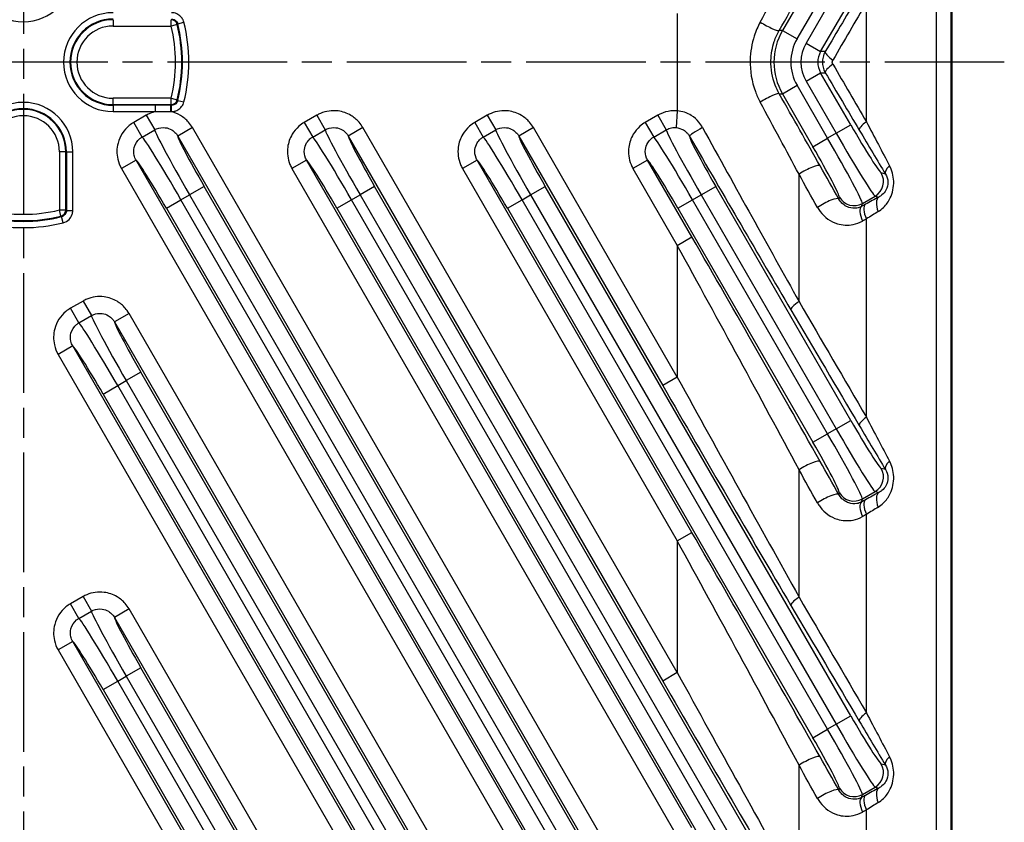
# Model space of a CAD drawing. Units: millimetres. Extents: x 1 to 593, y 1 to 419.
# Drawn here: x 419 to 466, y 182 to 220 of the extents above; entities that cross this region are included whole.
import ezdxf

# ---------------------------------------------------------------- set-up
doc = ezdxf.new("R2010")
doc.units = ezdxf.units.MM
doc.linetypes.add('CHAIN', pattern=[0.3543, 0.2362, -0.0295, 0.0591, -0.0295])
doc.linetypes.add('DASH_DOT', pattern=[0.37, 0.24, -0.06, 0.01, -0.06])
for name, color, linetype, lineweight in [('Mittellinie (ISO)', 1, 'DASH_DOT', 25), ('Sichtbar (ISO)', 7, 'Continuous', 50), ('Sichtbar schmal (ISO)', 1, 'Continuous', 25)]:
    doc.layers.add(name, color=color, linetype=linetype, lineweight=lineweight)

msp = doc.modelspace()

# ---------------------------------------------------------------- linework, layer by layer
at = {"layer": 'Mittellinie (ISO)', "linetype": 'CHAIN', "ltscale": 23.990969}
for p, q in [((419.5710211, 301.940712), (419.5710211, 134.940712)), ((466.0710211, 218.440712), (373.0710211, 218.440712))]:
    msp.add_line(p, q, dxfattribs=at)
at = {"layer": 'Sichtbar (ISO)'}
msp.add_line((463.5710211, 158.9256751), (463.5710211, 277.955749), dxfattribs=at)
at = {"layer": 'Sichtbar schmal (ISO)'}
for p, q in [((462.8619617, 160.4010339), (462.8619617, 276.4803902)), ((457.0008054, 222.4455057), (455.5538379, 219.9392844)), ((456.2459988, 219.5396651), (457.6929663, 222.0458864)), ((458.0985548, 221.8117198), (456.6714232, 219.3398554)), ((457.3635841, 218.9402362), (458.7907157, 221.4121005)), ((459.5325799, 215.6186043), (459.5325799, 221.2628197)), ((423.8210211, 220.4508227), (423.8210211, 220.1510054)), ((426.5755359, 220.1510054), (426.5755359, 220.4508227)), ((426.8917535, 220.255298), (427.1827642, 220.3274307)), ((450.5710211, 220.7465807), (450.5710211, 216.1348434)), ((423.8210211, 220.1510054), (426.5755359, 220.1510054)), ((426.8667965, 220.2221225), (426.5755359, 220.1510054)), ((455.5538379, 219.9392844), (455.4015143, 219.9392844)), ((455.5538379, 219.9392844), (456.2459988, 219.5396651)), ((456.6714232, 219.3398554), (457.3635841, 218.9402362)), ((457.5851754, 218.9402362), (457.3635841, 218.9402362)), ((456.6714232, 217.5415686), (457.3635841, 217.9411879)), ((456.6714232, 217.5415686), (458.0985548, 215.0697043)), ((458.7907157, 215.4693236), (457.3635841, 217.9411879)), ((457.3635841, 217.9411879), (457.5851754, 217.9411879)), ((455.5538379, 216.9421397), (456.2459988, 217.341759)), ((457.6929663, 214.8355377), (456.2459988, 217.341759)), ((423.8210211, 216.4306014), (423.8210211, 216.7304187)), ((426.5755359, 216.7304187), (423.8210211, 216.7304187)), ((426.5755359, 216.4306014), (426.5755359, 216.7304187)), ((426.5755359, 216.7304187), (426.8667965, 216.6593015)), ((426.8917535, 216.6261261), (427.1827642, 216.5539934)), ((455.4015143, 216.9421397), (455.5538379, 216.9421397)), ((455.5538379, 216.9421397), (457.0008054, 214.4359184)), ((423.8210211, 216.4306014), (426.5755359, 216.4306014)), ((423.8210211, 216.3984415), (423.8210211, 216.4306014)), ((423.8210211, 216.3984415), (423.8210211, 216.0986243)), ((425.8375198, 216.3984415), (423.8210211, 216.3984415)), ((423.8210211, 216.0986243), (425.8375198, 216.0986243)), ((425.8375198, 216.0986243), (425.8375198, 216.3984415)), ((426.5572327, 216.0986242), (426.5572327, 216.3984415)), ((426.6007427, 216.3984415), (426.5572327, 216.3984415)), ((426.5572327, 216.0986242), (426.6007427, 216.0986243)), ((426.6007427, 216.0986243), (426.6007427, 216.3984415)), ((450.5710211, 216.1348434), (450.5085602, 215.3397337)), ((425.3992832, 215.9258241), (424.803758, 215.5819975)), ((425.3992832, 215.9258241), (425.7983085, 215.234692)), ((433.482187, 215.9258241), (432.8866617, 215.5819975)), ((433.482187, 215.9258241), (433.8812123, 215.234692)), ((441.5650907, 215.9258241), (440.9695655, 215.5819975)), ((441.5650907, 215.9258241), (441.9641161, 215.234692)), ((449.6479945, 215.9258241), (449.0524693, 215.5819975)), ((449.6479945, 215.9258241), (450.0470198, 215.234692)), ((425.2027833, 214.8908653), (424.803758, 215.5819975)), ((425.2027833, 214.8908653), (425.7983085, 215.234692)), ((427.5817002, 215.3390681), (426.8895393, 214.9394488)), ((450.5710211, 175.5203962), (427.5817002, 215.3390681)), ((432.8866617, 215.5819975), (433.2856871, 214.8908653)), ((433.2856871, 214.8908653), (433.8812123, 215.234692)), ((435.6646039, 215.3390681), (434.972443, 214.9394488)), ((450.5710211, 189.5203962), (435.6646039, 215.3390681)), ((440.9695655, 215.5819975), (441.3685908, 214.8908653)), ((441.3685908, 214.8908653), (441.9641161, 215.234692)), ((443.7475077, 215.3390681), (443.0553468, 214.9394488)), ((450.5710211, 203.5203962), (443.7475077, 215.3390681)), ((449.0524693, 215.5819975), (449.4514946, 214.8908653)), ((449.4514946, 214.8908653), (450.0470198, 215.234692)), ((458.0985548, 215.0697043), (458.7907157, 215.4693236)), ((426.8895393, 214.9394488), (449.8788602, 175.1207769)), ((434.972443, 214.9394488), (449.8788602, 189.1207769)), ((443.0553468, 214.9394488), (449.8788602, 203.1207769)), ((457.0008054, 214.4359184), (457.6929663, 214.8355377)), ((458.0985548, 215.0697043), (457.6929663, 214.8355377)), ((421.5811317, 214.190712), (421.2813145, 214.190712)), ((421.2813145, 214.190712), (421.2813145, 211.4361973)), ((421.5811317, 211.4361973), (421.5811317, 214.190712)), ((421.6132916, 214.190712), (421.5811317, 214.190712)), ((421.6132916, 214.190712), (421.9131089, 214.190712)), ((421.6132916, 214.190712), (421.6132916, 211.4109904)), ((421.9131089, 211.4109904), (421.9131089, 214.190712)), ((424.912856, 213.7982102), (424.2206951, 213.3985909)), ((451.263182, 168.1581068), (424.912856, 213.7982102)), ((432.9957598, 213.7982102), (432.3035989, 213.3985909)), ((451.263182, 182.1581068), (432.9957598, 213.7982102)), ((441.0786636, 213.7982102), (440.3865027, 213.3985909)), ((451.263182, 196.1581068), (441.0786636, 213.7982102)), ((449.1615674, 213.7982102), (448.4694064, 213.3985909)), ((451.263182, 210.1581068), (449.1615674, 213.7982102)), ((424.2206951, 213.3985909), (450.5710211, 167.7584875)), ((432.3035989, 213.3985909), (450.5710211, 181.7584875)), ((440.3865027, 213.3985909), (450.5710211, 195.7584875)), ((448.4694064, 213.3985909), (450.5710211, 209.7584875)), ((456.3402519, 207.1009863), (456.3402519, 213.1268183)), ((460.43817, 213.1357668), (460.2370687, 213.1896517)), ((428.1412368, 212.5557782), (427.4490759, 212.156159)), ((455.9676302, 164.359051), (428.1412368, 212.5557782)), ((436.2241406, 212.5557782), (435.5319796, 212.156159)), ((458.7907157, 173.4693236), (436.2241406, 212.5557782)), ((443.6148834, 212.156159), (444.3070443, 212.5557782)), ((458.7907157, 187.4693236), (444.3070443, 212.5557782)), ((451.6977872, 212.156159), (452.3899481, 212.5557782)), ((458.7907157, 201.4693236), (452.3899481, 212.5557782)), ((426.3513265, 211.5223731), (427.0434874, 211.9219924)), ((427.0434874, 211.9219924), (427.4490759, 212.156159)), ((454.8698809, 163.7252651), (427.0434874, 211.9219924)), ((427.4490759, 212.156159), (455.2754693, 163.9594317)), ((434.4342303, 211.5223731), (435.1263912, 211.9219924)), ((435.1263912, 211.9219924), (435.5319796, 212.156159)), ((457.6929663, 172.8355377), (435.1263912, 211.9219924)), ((435.5319796, 212.156159), (458.0985548, 173.0697043)), ((442.517134, 211.5223731), (443.209295, 211.9219924)), ((443.209295, 211.9219924), (443.6148834, 212.156159)), ((457.6929663, 186.8355377), (443.209295, 211.9219924)), ((443.6148834, 212.156159), (458.0985548, 187.0697043)), ((450.6000378, 211.5223731), (451.2921987, 211.9219924)), ((451.2921987, 211.9219924), (451.6977872, 212.156159)), ((457.6929663, 200.8355377), (451.2921987, 211.9219924)), ((451.6977872, 212.156159), (458.0985548, 201.0697043)), ((458.2518826, 212.0435041), (458.2281955, 211.9551025)), ((459.3436628, 211.7509624), (459.944527, 212.0978715)), ((459.944527, 212.0978715), (460.1195088, 212.0509853)), ((421.3524316, 211.1449367), (421.2813145, 211.4361973)), ((421.2813145, 211.4361973), (421.5811317, 211.4361973)), ((426.3513265, 211.5223731), (454.1777199, 163.3256458)), ((434.4342303, 211.5223731), (457.0008054, 172.4359184)), ((442.517134, 211.5223731), (457.0008054, 186.4359184)), ((450.6000378, 211.5223731), (457.0008054, 200.4359184)), ((459.3039126, 211.6026126), (459.3436628, 211.7509624)), ((421.4577397, 210.8289689), (421.3856071, 211.1199797)), ((421.6132916, 211.4109904), (421.9131089, 211.4109904)), ((459.5325799, 201.6186043), (459.5325799, 211.0121313)), ((450.5710211, 209.7584875), (451.263182, 210.1581068)), ((450.5710211, 209.7584875), (450.5710211, 203.5203962)), ((422.3992832, 207.1219765), (421.803758, 206.7781499)), ((422.2027833, 206.0870178), (421.803758, 206.7781499)), ((422.3992832, 207.1219765), (422.7983085, 206.4308444)), ((422.2027833, 206.0870178), (422.7983085, 206.4308444)), ((424.5817002, 206.5352205), (423.8895393, 206.1356012)), ((450.0153578, 162.4828332), (424.5817002, 206.5352205)), ((423.8895393, 206.1356012), (449.3231969, 162.0832139)), ((421.912856, 204.9943626), (421.2206951, 204.5947433)), ((447.3465137, 160.9419753), (421.912856, 204.9943626)), ((421.2206951, 204.5947433), (446.6543528, 160.542356)), ((425.1412368, 203.7519307), (424.4490759, 203.3523114)), ((447.8847265, 164.359051), (425.1412368, 203.7519307)), ((450.5710211, 203.5203962), (449.8788602, 203.1207769)), ((423.3513265, 202.7185255), (424.0434874, 203.1181448)), ((424.0434874, 203.1181448), (424.4490759, 203.3523114)), ((446.7869771, 163.7252651), (424.0434874, 203.1181448)), ((424.4490759, 203.3523114), (447.1925656, 163.9594317)), ((423.3513265, 202.7185255), (446.0948162, 163.3256458)), ((458.0985548, 201.0697043), (458.7907157, 201.4693236)), ((457.0008054, 200.4359184), (457.6929663, 200.8355377)), ((458.0985548, 201.0697043), (457.6929663, 200.8355377)), ((456.3402519, 193.1009863), (456.3402519, 199.1268183)), ((460.43817, 199.1357668), (460.2370687, 199.1896517)), ((458.2518826, 198.0435041), (458.2281955, 197.9551025)), ((459.3436628, 197.7509624), (459.944527, 198.0978715)), ((459.944527, 198.0978715), (460.1195088, 198.0509853)), ((459.3039126, 197.6026126), (459.3436628, 197.7509624)), ((459.5325799, 187.6186043), (459.5325799, 197.0121313)), ((450.5710211, 195.7584875), (451.263182, 196.1581068)), ((450.5710211, 195.7584875), (450.5710211, 189.5203962)), ((422.3992832, 193.1219765), (421.803758, 192.7781499)), ((422.2027833, 192.0870178), (421.803758, 192.7781499)), ((422.3992832, 193.1219765), (422.7983085, 192.4308444)), ((422.2027833, 192.0870178), (422.7983085, 192.4308444)), ((424.5817002, 192.5352205), (423.8895393, 192.1356012)), ((441.9324541, 162.4828332), (424.5817002, 192.5352205)), ((423.8895393, 192.1356012), (441.2402932, 162.0832139)), ((421.912856, 190.9943626), (421.2206951, 190.5947433)), ((439.2636099, 160.9419753), (421.912856, 190.9943626)), ((421.2206951, 190.5947433), (438.571449, 160.542356)), ((425.1412368, 189.7519307), (424.4490759, 189.3523114)), ((439.8018227, 164.359051), (425.1412368, 189.7519307)), ((450.5710211, 189.5203962), (449.8788602, 189.1207769)), ((423.3513265, 188.7185255), (424.0434874, 189.1181448)), ((424.0434874, 189.1181448), (424.4490759, 189.3523114)), ((438.7040733, 163.7252651), (424.0434874, 189.1181448)), ((424.4490759, 189.3523114), (439.1096618, 163.9594317)), ((423.3513265, 188.7185255), (438.0119124, 163.3256458)), ((458.0985548, 187.0697043), (458.7907157, 187.4693236)), ((457.0008054, 186.4359184), (457.6929663, 186.8355377)), ((458.0985548, 187.0697043), (457.6929663, 186.8355377)), ((456.3402519, 179.1009863), (456.3402519, 185.1268183)), ((460.43817, 185.1357668), (460.2370687, 185.1896517)), ((458.2518826, 184.0435041), (458.2281955, 183.9551025)), ((459.3436628, 183.7509624), (459.944527, 184.0978715)), ((459.944527, 184.0978715), (460.1195088, 184.0509853)), ((459.3039126, 183.6026126), (459.3436628, 183.7509624)), ((459.5325799, 173.6186043), (459.5325799, 183.0121313))]:
    msp.add_line(p, q, dxfattribs=at)
for centre, radius, start, end in [((419.5710211, 222.690712), 2.3420878, 180, 0), ((423.8210211, 218.440712), 2.3420878, 90, 270), ((423.8210211, 218.440712), 2.0422705, 90, 270), ((423.8210211, 218.440712), 2.0101106, 90, 270), ((419.5710211, 218.440712), 7.8420878, 346.07870441, 13.92129559), ((423.8210211, 218.440712), 1.7102934, 90, 270), ((419.5710211, 218.440712), 7.2102934, 346.27856283, 13.72143717), ((419.5710211, 218.440712), 7.5101106, 346.27856283, 13.72143717), ((419.5710211, 218.440712), 7.5422705, 346.07870441, 13.92129559), ((419.5710211, 214.190712), 2.3420878, 0, 180), ((419.5710211, 214.190712), 2.0422705, 0, 180), ((419.5710211, 214.190712), 2.0101106, 0, 180), ((419.5710211, 214.190712), 1.7102934, 0, 180), ((419.5710211, 218.440712), 7.2102934, 256.27856283, 283.72143717), ((419.5710211, 218.440712), 7.5422705, 256.07870441, 283.92129559), ((419.5710211, 218.440712), 7.5101106, 256.27856283, 283.72143717), ((419.5710211, 218.440712), 7.8420878, 256.07870441, 283.92129559)]:
    msp.add_arc(centre, radius, start, end, dxfattribs=at)
for centre, major_axis, ratio, start_param, end_param in [((450.5710211, 214.5026224), (14.9887303, 27.3993137), 0.0212175695, 4.938633692, 5.0684139348), ((451.263182, 214.1030031), (15.7887067, 27.3989976), 0.02179929, 4.939588399, 5.0693686418), ((434.8788602, 175.2566114), (54.7608307, 95.0294348), 0.02179929, 1.0732253947, 1.1057576747), ((435.5710211, 174.8569921), (53.9608382, 95.02976), 0.0216373872, 1.072949947, 1.105482227), ((426.5755359, 220.1510054), (-0.2359535, 0.1852726), 0.9990157949, 4.047211183, 5.3775667777), ((454.7093534, 220.3389037), (0.6951542, -0.3959302), 0.1331210073, 4.4827836092, 6.2391599914), ((458.1542793, 218.440712), (-3.0017794, 0), 0.9994072341, 5.760135954, 6.8062346604), ((458.1542793, 218.440712), (-2.2027941, 0), 0.9987315655, 5.760135954, 6.8062346604), ((458.2327436, 218.440712), (-1.8022861, 0), 0.9987315655, 5.760135954, 6.8062346604), ((458.2327436, 218.440712), (-1.0033008, 0), 0.9967100302, 5.760135954, 6.8062346604), ((458.2773363, 218.5406169), (-0.68874, 0.4069856), 0.225637125, 0.0447890199, 1.2060383098), ((458.2773363, 218.3408072), (-0.68874, -0.4069856), 0.225637125, 5.0771469974, 6.2383962873), ((435.5710211, 262.024432), (53.9608382, -95.02976), 0.0216373872, 5.1777030801, 5.2102353602), ((434.8788602, 261.6248127), (54.7608307, -95.0294348), 0.02179929, 5.1774276325, 5.2099599125), ((426.5755359, 216.7304187), (0.2359535, 0.1852726), 0.9990157949, 4.047211183, 5.3775667778), ((454.7093534, 216.5425204), (0.6951542, 0.3959302), 0.1331210073, 0.0440253158, 1.800401698), ((451.263182, 222.778421), (15.7887067, -27.3989976), 0.02179929, 1.2138166654, 1.3435969081), ((450.5710211, 222.3788017), (14.9887303, -27.3993137), 0.0212175695, 1.2147713724, 1.3445516152), ((427.5511669, 212.2151012), (1.75, -3.0310889), 0.0336812988, 3.2114168189, 4.7123889804), ((435.6340707, 212.2151012), (1.75, -3.0310889), 0.0336812988, 3.2114168188, 4.7123889804), ((443.7169744, 212.2151012), (1.75, -3.0310889), 0.0336812988, 3.2114168188, 4.7123889804), ((451.7998782, 212.2151012), (1.75, -3.0310889), 0.0336812988, 3.2114168188, 4.7123889804), ((451.8303976, 215.3434819), (-0.6921189, -0.4012124), 0.0400698721, 4.7814024739, 6.2395169827), ((450.5710211, 218.900082), (14.9887303, -27.3993137), 0.0212175695, 4.8309471594, 5.1459462654), ((458.8928067, 215.5282658), (-1.35, 2.3382686), 0.0436609429, 1.5707963268, 3.0979594225), ((459.8875659, 215.6186043), (-0.6883723, -0.4076071), 0.2446184223, 5.1041499137, 6.2381840292), ((456.1780236, 220.9773724), (6.7951396, -11.7919737), 0.02179929, 5.2099599125, 5.427244894), ((456.8701845, 221.3769917), (5.9951952, -11.7922724), 0.0203584677, 5.2121712378, 5.4294562193), ((426.9413964, 211.8630501), (-1.75, 3.0310889), 0.0336812988, 4.7123889804, 6.213361142), ((428.2433278, 212.6147205), (-1.35, 2.3382686), 0.0436609429, 0.0853662305, 1.5707963268), ((435.0243002, 211.8630501), (-1.75, 3.0310889), 0.0336812988, 4.7123889804, 6.213361142), ((436.3262316, 212.6147205), (-1.35, 2.3382686), 0.0436609429, 0.0853662305, 1.5707963268), ((443.1072039, 211.8630501), (-1.75, 3.0310889), 0.0336812988, 4.7123889804, 6.2133611419), ((444.4091353, 212.6147205), (-1.35, 2.3382686), 0.0436609429, 0.0853662305, 1.5707963268), ((451.1901077, 211.8630501), (-1.75, 3.0310889), 0.0336812988, 4.7123889804, 6.213361142), ((452.4920391, 212.6147205), (-1.35, 2.3382686), 0.0436609429, 0.0666932136, 1.5707963268), ((449.8788602, 218.5004627), (15.7887067, -27.3989976), 0.02179929, 4.8299924524, 5.1449915584), ((457.5908753, 214.7765954), (-1.75, 3.0310889), 0.0336812988, 3.1852258846, 4.7123889804), ((458.2006458, 215.1286465), (1.75, -3.0310889), 0.0336812988, 4.7123889804, 6.2395520762), ((456.8987144, 214.3769761), (1.35, -2.3382686), 0.0436609429, 0.0436332311, 1.5707963268), ((426.2492355, 211.4634308), (1.35, -2.3382686), 0.0436609429, 1.5707963268, 3.0562264231), ((434.3321393, 211.4634308), (1.35, -2.3382686), 0.0436609429, 1.5707963268, 3.0562264231), ((442.415043, 211.4634308), (1.35, -2.3382686), 0.0436609429, 1.5707963268, 3.056226423), ((450.4979468, 211.4634308), (1.35, -2.3382686), 0.0436609429, 1.5707963268, 3.0562264231), ((456.6479442, 213.1268183), (0.6963744, 0.39378), 0.2009117748, 0.0445420561, 1.9121843919), ((436.263182, 245.6155952), (54.7608307, -95.0294348), 0.02179929, 1.1961945267, 1.2138166654), ((461.130331, 213.5353861), (-0.6854693, -0.4124704), 0.3828476321, 5.2790303645, 6.2359509837), ((435.5710211, 245.2159759), (53.9608382, -95.02976), 0.0216373872, 1.1964699743, 1.214092113), ((459.5449077, 212.7900324), (-0.2070552, -0.7727407), 0.9980991556, 0.7863494894, 2.3552431641), ((457.5360346, 211.5554833), (0.6965478, 0.3934733), 0.2103670872, 0.0446326413, 1.927288468), ((458.9440436, 212.4431233), (-0.7727407, 0.2070552), 0.9980991556, 0.7863494894, 2.3552431641), ((456.4705652, 209.6549812), (6.7983756, 3.9325369), 0.0377934487, 0.9825243047, 1.0891786223), ((460.5191281, 211.3588244), (-0.3829927, 0.702365), 0.4874799286, 0.0499780581, 1.3109864301), ((421.2813145, 211.4361973), (0.1852726, 0.2359535), 0.9990157949, 4.047211183, 5.3775667778), ((459.7035319, 210.9104517), (-0.3869436, 0.7001961), 0.3944881039, 0.0474869252, 1.3561519016), ((435.1714018, 195.1892563), (54.7869093, 31.691621), 0.0377934487, 1.0891786223, 1.0929225809), ((459.8875659, 211.0121313), (-0.3868178, 0.7002657), 0.3976743974, 0.0475581136, 1.3545605868), ((435.5710211, 194.4970954), (53.9865204, 31.6926236), 0.0380684518, 1.0886926027, 1.0924365612), ((456.8701845, 208.9628203), (5.9979385, 3.9336188), 0.0399805605, 0.9781681519, 1.0848224696), ((451.263182, 208.778421), (15.7887067, -27.3989976), 0.02179929, 1.2138166654, 1.6086077851), ((450.5710211, 208.3788017), (14.9887303, -27.3993137), 0.0212175695, 1.2147713724, 1.6095624921), ((456.6479442, 207.1009863), (-0.6890942, -0.4063854), 0.2070715402, 5.0500650634, 6.2385847744), ((435.5710211, 248.024432), (53.9608382, -95.02976), 0.0216373872, 5.145267006, 5.2102353602), ((424.5511669, 203.4112537), (1.75, -3.0310889), 0.0336812988, 3.2114168189, 4.7123889804), ((434.8788602, 247.6248127), (54.7608307, -95.0294348), 0.02179929, 5.1449915584, 5.2099599125), ((423.9413964, 203.0592025), (-1.75, 3.0310889), 0.0336812988, 4.7123889804, 6.2133611419), ((425.2433278, 203.8108729), (-1.35, 2.3382686), 0.0436609429, 0.0853662305, 1.5707963268), ((423.2492355, 202.6595832), (1.35, -2.3382686), 0.0436609429, 1.5707963268, 3.056226423), ((450.5710211, 204.900082), (14.9887303, -27.3993137), 0.0212175695, 4.7511551457, 5.1459462654), ((449.8788602, 204.5004627), (15.7887067, -27.3989976), 0.02179929, 4.7502004387, 5.1449915584), ((458.8928067, 201.5282658), (-1.35, 2.3382686), 0.0436609429, 1.5707963268, 3.0979594225), ((459.8875659, 201.6186043), (-0.6883723, -0.4076071), 0.2446184223, 5.1041499137, 6.2381840292), ((456.1780236, 206.9773724), (6.7951396, -11.7919737), 0.02179929, 5.2099599125, 5.427244894), ((456.8701845, 207.3769917), (5.9951952, -11.7922724), 0.0203584677, 5.2121712378, 5.4294562193), ((457.5908753, 200.7765954), (-1.75, 3.0310889), 0.0336812988, 3.1852258846, 4.7123889804), ((458.2006458, 201.1286465), (1.75, -3.0310889), 0.0336812988, 4.7123889804, 6.2395520762), ((456.8987144, 200.3769761), (1.35, -2.3382686), 0.0436609429, 0.0436332311, 1.5707963268), ((456.6479442, 199.1268183), (0.6963744, 0.39378), 0.2009117748, 0.0445420561, 1.9121843919), ((436.263182, 231.6155952), (54.7608307, -95.0294348), 0.02179929, 1.1961945267, 1.2138166654), ((461.130331, 199.5353861), (-0.6854693, -0.4124704), 0.3828476321, 5.2790303645, 6.2359509837), ((435.5710211, 231.2159759), (53.9608382, -95.02976), 0.0216373872, 1.1964699743, 1.214092113), ((459.5449077, 198.7900324), (-0.2070552, -0.7727407), 0.9980991556, 0.7863494894, 2.3552431641), ((457.5360346, 197.5554833), (0.6965478, 0.3934733), 0.2103670872, 0.0446326413, 1.927288468), ((458.9440436, 198.4431233), (-0.7727407, 0.2070552), 0.9980991556, 0.7863494894, 2.3552431641), ((456.4705652, 195.6549812), (6.7983756, 3.9325369), 0.0377934487, 0.9825243047, 1.0891786223), ((460.5191281, 197.3588244), (-0.3829927, 0.702365), 0.4874799286, 0.0499780581, 1.3109864301), ((459.7035319, 196.9104517), (-0.3869436, 0.7001961), 0.3944881039, 0.0474869252, 1.3561519016), ((435.1714018, 181.1892563), (54.7869093, 31.691621), 0.0377934487, 1.0891786223, 1.0929225809), ((459.8875659, 197.0121313), (-0.3868178, 0.7002657), 0.3976743974, 0.0475581136, 1.3545605868), ((435.5710211, 180.4970954), (53.9865204, 31.6926236), 0.0380684518, 1.0886926027, 1.0924365612), ((456.8701845, 194.9628203), (5.9979385, 3.9336188), 0.0399805605, 0.9781681519, 1.0848224696), ((451.263182, 194.778421), (15.7887067, -27.3989976), 0.02179929, 1.2138166654, 1.6086077851), ((450.5710211, 194.3788017), (14.9887303, -27.3993137), 0.0212175695, 1.2147713724, 1.6095624921), ((456.6479442, 193.1009863), (-0.6890942, -0.4063854), 0.2070715402, 5.0500650634, 6.2385847744), ((435.5710211, 234.024432), (53.9608382, -95.02976), 0.0216373872, 5.145267006, 5.2102353602), ((424.5511669, 189.4112537), (1.75, -3.0310889), 0.0336812988, 3.2114168188, 4.7123889804), ((434.8788602, 233.6248127), (54.7608307, -95.0294348), 0.02179929, 5.1449915584, 5.2099599125), ((423.9413964, 189.0592025), (-1.75, 3.0310889), 0.0336812988, 4.7123889804, 6.2133611419), ((425.2433278, 189.8108729), (-1.35, 2.3382686), 0.0436609429, 0.0853662305, 1.5707963268), ((423.2492355, 188.6595832), (1.35, -2.3382686), 0.0436609429, 1.5707963268, 3.056226423), ((450.5710211, 190.900082), (14.9887303, -27.3993137), 0.0212175695, 4.7511551457, 5.1459462654), ((449.8788602, 190.5004627), (15.7887067, -27.3989976), 0.02179929, 4.7502004387, 5.1449915584), ((458.8928067, 187.5282658), (-1.35, 2.3382686), 0.0436609429, 1.5707963268, 3.0979594224), ((459.8875659, 187.6186043), (-0.6883723, -0.4076071), 0.2446184223, 5.1041499137, 6.2381840292), ((456.1780236, 192.9773724), (6.7951396, -11.7919737), 0.02179929, 5.2099599125, 5.427244894), ((456.8701845, 193.3769917), (5.9951952, -11.7922724), 0.0203584677, 5.2121712378, 5.4294562193), ((457.5908753, 186.7765954), (-1.75, 3.0310889), 0.0336812988, 3.1852258846, 4.7123889804), ((458.2006458, 187.1286465), (1.75, -3.0310889), 0.0336812988, 4.7123889804, 6.2395520761), ((456.8987144, 186.3769761), (1.35, -2.3382686), 0.0436609429, 0.0436332311, 1.5707963268), ((456.6479442, 185.1268183), (0.6963744, 0.39378), 0.2009117748, 0.0445420561, 1.9121843919), ((436.263182, 217.6155952), (54.7608307, -95.0294348), 0.02179929, 1.1961945267, 1.2138166654), ((461.130331, 185.5353861), (-0.6854693, -0.4124704), 0.3828476321, 5.2790303645, 6.2359509837), ((435.5710211, 217.2159759), (53.9608382, -95.02976), 0.0216373872, 1.1964699743, 1.214092113), ((459.5449077, 184.7900324), (-0.2070552, -0.7727407), 0.9980991556, 0.7863494894, 2.3552431641), ((457.5360346, 183.5554833), (0.6965478, 0.3934733), 0.2103670872, 0.0446326413, 1.927288468), ((458.9440436, 184.4431233), (-0.7727407, 0.2070552), 0.9980991556, 0.7863494894, 2.3552431641), ((456.4705652, 181.6549812), (6.7983756, 3.9325369), 0.0377934487, 0.9825243047, 1.0891786223), ((460.5191281, 183.3588244), (-0.3829927, 0.702365), 0.4874799286, 0.0499780581, 1.3109864301), ((459.7035319, 182.9104517), (-0.3869436, 0.7001961), 0.3944881039, 0.0474869252, 1.3561519016), ((435.1714018, 167.1892563), (54.7869093, 31.691621), 0.0377934487, 1.0891786223, 1.0929225809), ((459.8875659, 183.0121313), (-0.3868178, 0.7002657), 0.3976743974, 0.0475581136, 1.3545605868), ((435.5710211, 166.4970954), (53.9865204, 31.6926236), 0.0380684518, 1.0886926027, 1.0924365612), ((456.8701845, 180.9628203), (5.9979385, 3.9336188), 0.0399805605, 0.9781681519, 1.0848224696)]:
    msp.add_ellipse(centre, major_axis=major_axis, ratio=ratio, start_param=start_param, end_param=end_param, dxfattribs=at)
for points, knots in [([(427.1827642, 220.3274307), (427.1733918, 220.3652426), (427.1603253, 220.4021403), (427.1173827, 220.4938823), (427.0820922, 220.5461713), (426.9844029, 220.6511045), (426.9170237, 220.6990391), (426.7668757, 220.7652989), (426.6838283, 220.7827998), (426.6007427, 220.7827998)], [0, 0, 0, 0, 0.011686854006, 0.011686854006, 0.030385820416, 0.030385820416, 0.054694476749, 0.054694476749, 0.079620135275, 0.079620135275, 0.079620135275, 0.079620135275]), ([(426.6007427, 220.4829826), (426.6423164, 220.4830221), (426.6838628, 220.4743006), (426.7589611, 220.4412018), (426.792653, 220.4172375), (426.8414841, 220.3647535), (426.8591176, 220.338594), (426.8805612, 220.2926876), (426.8870818, 220.2742225), (426.8917535, 220.255298)], [-0.079620135275, -0.079620135275, -0.079620135275, -0.079620135275, -0.054694476749, -0.054694476749, -0.030385820416, -0.030385820416, -0.011686854006, -0.011686854006, 0, 0, 0, 0]), ([(454.4998176, 220.3389037), (454.3865892, 220.1295003), (454.291804, 219.9079793), (454.0988746, 219.3114535), (454.0331653, 218.9241489), (454.012261, 218.0296008), (454.0967485, 217.521586), (454.3345514, 216.8761816), (454.4115946, 216.705679), (454.4998176, 216.5425204)], [0, 0, 0, 0, 0.07294512702, 0.07294512702, 0.18965733026, 0.18965733026, 0.34138319446, 0.34138319446, 0.39821908397, 0.39821908397, 0.39821908397, 0.39821908397]), ([(426.8667965, 220.2221225), (426.870973, 220.2276649), (426.8751456, 220.2332069), (426.8793144, 220.2387485), (426.8834646, 220.2442654), (426.8876109, 220.2497819), (426.8917535, 220.255298)], [-0.151195459766, -0.151195459766, -0.151195459766, -0.151195459766, -0.105000065086, -0.105000065086, -0.105000065086, -0.059010885409, -0.059010885409, -0.059010885409, -0.059010885409]), ([(455.4015143, 216.9421397), (455.3283674, 217.0709491), (455.2644801, 217.2055564), (455.0672693, 217.7150862), (454.9971766, 218.1161506), (455.0145168, 218.8223727), (455.0690263, 219.1281395), (455.2290316, 219.5990809), (455.307635, 219.773966), (455.4015143, 219.9392844)], [-0.39821908397, -0.39821908397, -0.39821908397, -0.39821908397, -0.34138319446, -0.34138319446, -0.18965733026, -0.18965733026, -0.07294512702, -0.07294512702, 0, 0, 0, 0]), ([(457.5851754, 218.9402362), (457.5374267, 218.8577532), (457.5008533, 218.7670298), (457.4420864, 218.5208312), (457.4422144, 218.3590104), (457.5012444, 218.1134185), (457.5376826, 218.0232288), (457.5851754, 217.9411879)], [0, 0, 0, 0, 0.005900610196, 0.005900610196, 0.015290985317, 0.015290985317, 0.021159969768, 0.021159969768, 0.021159969768, 0.021159969768]), ([(457.9458572, 218.3408072), (457.936303, 218.3572154), (457.9289727, 218.3752533), (457.9170978, 218.4243717), (457.917072, 218.4567359), (457.9288941, 218.5059756), (457.9362515, 218.5241203), (457.9458572, 218.5406169)], [-0.021159969768, -0.021159969768, -0.021159969768, -0.021159969768, -0.015290985317, -0.015290985317, -0.005900610196, -0.005900610196, 0, 0, 0, 0]), ([(426.8917535, 216.6261261), (426.8817901, 216.5857655), (426.8633301, 216.5475391), (426.8131372, 216.4826097), (426.7817707, 216.4556721), (426.7190793, 216.4209013), (426.6894453, 216.4100791), (426.6397275, 216.4003095), (426.6202357, 216.398423), (426.6007427, 216.3984415)], [-0.079620135123, -0.079620135123, -0.079620135123, -0.079620135123, -0.054695392583, -0.054695392583, -0.030386329213, -0.030386329213, -0.011687049697, -0.011687049697, 0, 0, 0, 0]), ([(426.8917535, 216.6261261), (426.8875967, 216.6316612), (426.883436, 216.6371967), (426.8792716, 216.6427325), (426.875117, 216.6482551), (426.8709587, 216.6537781), (426.8667965, 216.6593015)], [0.059018107643, 0.059018107643, 0.059018107643, 0.059018107643, 0.105165467979, 0.105165467979, 0.105165467979, 0.151202682, 0.151202682, 0.151202682, 0.151202682]), ([(425.8375198, 216.0986243), (425.7475679, 216.0777982), (425.6594064, 216.0491389), (425.514311, 215.9876142), (425.4557962, 215.9584519), (425.3992832, 215.9258241)], [0.203762776184, 0.203762776184, 0.203762776184, 0.203762776184, 0.231463455403, 0.231463455403, 0.251040140944, 0.251040140944, 0.251040140944, 0.251040140944]), ([(426.5572327, 216.3984415), (426.4320313, 216.3984415), (426.3068312, 216.3984131), (426.0669261, 216.3984162), (425.9522236, 216.3984415), (425.8375198, 216.3984415)], [0, 0, 0, 0, 0.037560408894, 0.037560408894, 0.071971532296, 0.071971532296, 0.071971532296, 0.071971532296]), ([(425.8375198, 216.0986243), (425.950632, 216.1054985), (426.0659893, 216.1094721), (426.3076163, 216.1101506), (426.4337689, 216.1061284), (426.5572327, 216.0986242)], [-0.071971532296, -0.071971532296, -0.071971532296, -0.071971532296, -0.037560408894, -0.037560408894, 0, 0, 0, 0]), ([(427.5817002, 215.3390681), (427.5294558, 215.429558), (427.4683722, 215.514949), (427.2894861, 215.7194448), (427.1595869, 215.8279021), (426.8739486, 215.9986173), (426.7185264, 216.0612765), (426.5572327, 216.0986242)], [0, 0, 0, 0, 0.0313466218, 0.0313466218, 0.08150121669, 0.08150121669, 0.13117001683, 0.13117001683, 0.13117001683, 0.13117001683]), ([(426.5755359, 216.4306014), (426.5797395, 216.4252478), (426.5839394, 216.4198943), (426.5881355, 216.4145407), (426.5923417, 216.4091743), (426.5965441, 216.4038079), (426.6007427, 216.3984415)], [-0.151202682, -0.151202682, -0.151202682, -0.151202682, -0.105165467979, -0.105165467979, -0.105165467979, -0.059018107643, -0.059018107643, -0.059018107643, -0.059018107643]), ([(426.6007427, 216.0986243), (426.6396996, 216.0986243), (426.6786578, 216.1024299), (426.7780382, 216.1220398), (426.8372826, 216.1437142), (426.9626382, 216.2132906), (427.0253758, 216.2671598), (427.1258104, 216.3969564), (427.1627755, 216.4733513), (427.1827642, 216.5539934)], [0, 0, 0, 0, 0.011687049697, 0.011687049697, 0.030386329213, 0.030386329213, 0.054695392583, 0.054695392583, 0.079620135123, 0.079620135123, 0.079620135123, 0.079620135123]), ([(435.6646039, 215.3390681), (435.6123596, 215.429558), (435.551276, 215.514949), (435.3723898, 215.7194448), (435.2424907, 215.8279021), (434.912408, 216.02518), (434.7028602, 216.0980337), (434.2071779, 216.1629246), (433.9174306, 216.1233951), (433.5972147, 215.9876142), (433.5387, 215.9584519), (433.482187, 215.9258241)], [0, 0, 0, 0, 0.0313466218, 0.0313466218, 0.08150121669, 0.08150121669, 0.14670219004, 0.14670219004, 0.2314634554, 0.2314634554, 0.25104014094, 0.25104014094, 0.25104014094, 0.25104014094]), ([(443.7475077, 215.3390681), (443.6952633, 215.429558), (443.6341798, 215.514949), (443.4552936, 215.7194448), (443.3253944, 215.8279021), (442.9953118, 216.02518), (442.785764, 216.0980337), (442.2900817, 216.1629246), (442.0003343, 216.1233951), (441.6801185, 215.9876142), (441.6216038, 215.9584519), (441.5650907, 215.9258241)], [0, 0, 0, 0, 0.0313466218, 0.0313466218, 0.08150121669, 0.08150121669, 0.14670219004, 0.14670219004, 0.2314634554, 0.2314634554, 0.25104014094, 0.25104014094, 0.25104014094, 0.25104014094]), ([(450.5710211, 216.1348434), (450.4678084, 216.1429514), (450.3637988, 216.1409789), (450.0964168, 216.109737), (449.9349343, 216.0646831), (449.737713, 215.9747916), (449.6922401, 215.9513693), (449.6479945, 215.9258241)], [0.000000000012, 0.000000000012, 0.000000000012, 0.000000000012, 0.031059192691, 0.031059192691, 0.080753900977, 0.080753900977, 0.096081035953, 0.096081035953, 0.096081035953, 0.096081035953]), ([(451.7666317, 215.3434819), (451.7173794, 215.4329769), (451.6598355, 215.517393), (451.4914767, 215.7195557), (451.3693637, 215.8267918), (451.0336989, 216.038584), (450.8045957, 216.115516), (450.5710211, 216.1348434)], [0, 0, 0, 0, 0.03105834131, 0.03105834131, 0.08075168742, 0.08075168742, 0.15478865022, 0.15478865022, 0.15478865022, 0.15478865022]), ([(424.803758, 215.5819975), (424.7283011, 215.5384324), (424.6564136, 215.4886813), (424.331485, 215.2220056), (424.1428411, 214.9279435), (423.9929826, 214.3578258), (423.9887609, 214.0941734), (424.0813697, 213.6880934), (424.1406022, 213.537316), (424.2206951, 213.3985909)], [0, 0, 0, 0, 0.02613904615, 0.02613904615, 0.12609508828, 0.12609508828, 0.20298435146, 0.20298435146, 0.25104014094, 0.25104014094, 0.25104014094, 0.25104014094]), ([(425.7983085, 215.234692), (425.8265676, 215.2510791), (425.8558276, 215.2657256), (426.0159498, 215.3339242), (426.1608331, 215.3538047), (426.4086699, 215.3212944), (426.5134343, 215.2847495), (426.6784562, 215.18564), (426.7433961, 215.1311196), (426.8328454, 215.0281512), (426.863395, 214.9851187), (426.8895393, 214.9394488)], [-0.25104014094, -0.25104014094, -0.25104014094, -0.25104014094, -0.2314634554, -0.2314634554, -0.14670219004, -0.14670219004, -0.08150121669, -0.08150121669, -0.0313466218, -0.0313466218, 0, 0, 0, 0]), ([(432.8866617, 215.5819975), (432.7968371, 215.5301372), (432.7120745, 215.4695018), (432.5090348, 215.291987), (432.4012912, 215.1631369), (432.2049199, 214.8358067), (432.1320294, 214.6280644), (432.0654048, 214.1363234), (432.102728, 213.8486544), (432.2367271, 213.5238062), (432.2681301, 213.4600246), (432.3035989, 213.3985909)], [0, 0, 0, 0, 0.03111616223, 0.03111616223, 0.0809020218, 0.0809020218, 0.14562363924, 0.14562363924, 0.22976174191, 0.22976174191, 0.25104301678, 0.25104301678, 0.25104301678, 0.25104301678]), ([(433.8812123, 215.234692), (433.9094713, 215.2510791), (433.9387314, 215.2657256), (434.0988536, 215.3339242), (434.2437369, 215.3538047), (434.4915736, 215.3212944), (434.5963381, 215.2847495), (434.76136, 215.18564), (434.8262999, 215.1311196), (434.9157491, 215.0281512), (434.9462988, 214.9851187), (434.972443, 214.9394488)], [-0.25104014094, -0.25104014094, -0.25104014094, -0.25104014094, -0.2314634554, -0.2314634554, -0.14670219004, -0.14670219004, -0.08150121669, -0.08150121669, -0.0313466218, -0.0313466218, 0, 0, 0, 0]), ([(440.9695655, 215.5819975), (440.8797409, 215.5301372), (440.7949782, 215.4695018), (440.5919385, 215.291987), (440.4841949, 215.1631369), (440.2878237, 214.8358067), (440.2149332, 214.6280644), (440.1483086, 214.1363234), (440.1856317, 213.8486544), (440.3196309, 213.5238062), (440.3510339, 213.4600246), (440.3865027, 213.3985909)], [0, 0, 0, 0, 0.03111616223, 0.03111616223, 0.0809020218, 0.0809020218, 0.14562363924, 0.14562363924, 0.22976174191, 0.22976174191, 0.25104301678, 0.25104301678, 0.25104301678, 0.25104301678]), ([(441.9641161, 215.234692), (441.9923751, 215.2510791), (442.0216352, 215.2657256), (442.1817573, 215.3339242), (442.3266406, 215.3538047), (442.5744774, 215.3212944), (442.6792418, 215.2847495), (442.8442638, 215.18564), (442.9092036, 215.1311196), (442.9986529, 215.0281512), (443.0292026, 214.9851187), (443.0553468, 214.9394488)], [-0.25104014094, -0.25104014094, -0.25104014094, -0.25104014094, -0.2314634554, -0.2314634554, -0.14670219004, -0.14670219004, -0.08150121669, -0.08150121669, -0.0313466218, -0.0313466218, 0, 0, 0, 0]), ([(449.0524693, 215.5819975), (448.9626447, 215.5301372), (448.877882, 215.4695018), (448.6748423, 215.291987), (448.5670987, 215.1631369), (448.3707275, 214.8358067), (448.297837, 214.6280644), (448.2312124, 214.1363234), (448.2685355, 213.8486544), (448.4025346, 213.5238062), (448.4339376, 213.4600246), (448.4694064, 213.3985909)], [0, 0, 0, 0, 0.03111616223, 0.03111616223, 0.0809020218, 0.0809020218, 0.14562363924, 0.14562363924, 0.22976174191, 0.22976174191, 0.25104301678, 0.25104301678, 0.25104301678, 0.25104301678]), ([(450.0470198, 215.234692), (450.0691446, 215.247522), (450.0918831, 215.2592856), (450.1905027, 215.3044343), (450.2712507, 215.327068), (450.4049479, 215.3427853), (450.456954, 215.3437899), (450.5085602, 215.3397337)], [-0.096081035953, -0.096081035953, -0.096081035953, -0.096081035953, -0.080753900977, -0.080753900977, -0.031059192691, -0.031059192691, -0.000000000012, -0.000000000012, -0.000000000012, -0.000000000012]), ([(450.5085602, 215.3397337), (450.6315757, 215.3300647), (450.7522393, 215.2916359), (450.9290253, 215.185775), (450.9933385, 215.1321623), (451.082001, 215.0309879), (451.1123031, 214.9887191), (451.1382367, 214.9438626)], [-0.15478865022, -0.15478865022, -0.15478865022, -0.15478865022, -0.08075168742, -0.08075168742, -0.03105834131, -0.03105834131, 0, 0, 0, 0]), ([(424.912856, 213.7982102), (424.8722622, 213.8679278), (424.8422591, 213.9435418), (424.7951973, 214.1470083), (424.7970829, 214.2789422), (424.8717798, 214.5641162), (424.9661832, 214.7111094), (425.1289503, 214.8442919), (425.1649684, 214.8691288), (425.2027833, 214.8908653)], [-0.25104014094, -0.25104014094, -0.25104014094, -0.25104014094, -0.20298435146, -0.20298435146, -0.12609508828, -0.12609508828, -0.02613904615, -0.02613904615, 0, 0, 0, 0]), ([(432.9957598, 213.7982102), (432.977783, 213.8290843), (432.9618712, 213.8611061), (432.8939552, 214.024086), (432.8749389, 214.168093), (432.9079151, 214.4141333), (432.9443193, 214.5180236), (433.0425628, 214.6816603), (433.0965043, 214.7460513), (433.1982048, 214.8347166), (433.2406719, 214.8649899), (433.2856871, 214.8908653)], [-0.25104301678, -0.25104301678, -0.25104301678, -0.25104301678, -0.22976174191, -0.22976174191, -0.14562363924, -0.14562363924, -0.0809020218, -0.0809020218, -0.03111616223, -0.03111616223, 0, 0, 0, 0]), ([(441.0786636, 213.7982102), (441.0606868, 213.8290843), (441.0447749, 213.8611061), (440.976859, 214.024086), (440.9578426, 214.168093), (440.9908188, 214.4141333), (441.0272231, 214.5180236), (441.1254666, 214.6816603), (441.179408, 214.7460513), (441.2811085, 214.8347166), (441.3235757, 214.8649899), (441.3685908, 214.8908653)], [-0.25104301678, -0.25104301678, -0.25104301678, -0.25104301678, -0.22976174191, -0.22976174191, -0.14562363924, -0.14562363924, -0.0809020218, -0.0809020218, -0.03111616223, -0.03111616223, 0, 0, 0, 0]), ([(449.1615674, 213.7982102), (449.1435906, 213.8290843), (449.1276787, 213.8611061), (449.0597627, 214.024086), (449.0407464, 214.168093), (449.0737226, 214.4141333), (449.1101269, 214.5180236), (449.2083703, 214.6816603), (449.2623118, 214.7460513), (449.3640123, 214.8347166), (449.4064794, 214.8649899), (449.4514946, 214.8908653)], [-0.25104301678, -0.25104301678, -0.25104301678, -0.25104301678, -0.22976174191, -0.22976174191, -0.14562363924, -0.14562363924, -0.0809020218, -0.0809020218, -0.03111616223, -0.03111616223, 0, 0, 0, 0]), ([(460.0898406, 211.3588244), (460.1807954, 211.4150341), (460.2664689, 211.4818959), (460.4722387, 211.6829132), (460.5824528, 211.8335437), (460.7757254, 212.2396217), (460.8376678, 212.5190136), (460.8167673, 213.0662433), (460.7419515, 213.3229068), (460.6291372, 213.5353861)], [0, 0, 0, 0, 0.04034138793, 0.04034138793, 0.10488760862, 0.10488760862, 0.18879769552, 0.18879769552, 0.26932747897, 0.26932747897, 0.26932747897, 0.26932747897]), ([(460.43817, 213.1357668), (460.5054785, 213.0286213), (460.550386, 212.8996166), (460.5631487, 212.6257554), (460.5261703, 212.4865626), (460.4111371, 212.2850006), (460.3456367, 212.2105015), (460.2237931, 212.1113971), (460.1731532, 212.0785266), (460.1195088, 212.0509853)], [-0.26932747897, -0.26932747897, -0.26932747897, -0.26932747897, -0.18879769552, -0.18879769552, -0.10488760862, -0.10488760862, -0.04034138793, -0.04034138793, 0, 0, 0, 0]), ([(459.3039126, 211.6026126), (459.2334942, 211.5652828), (459.1577726, 211.5399208), (458.9555949, 211.5058197), (458.8258886, 211.5162519), (458.5437265, 211.6098555), (458.3958252, 211.7149735), (458.2671108, 211.8896616), (458.246589, 211.921685), (458.2281955, 211.9551025)], [-0.27074497668, -0.27074497668, -0.27074497668, -0.27074497668, -0.21783922758, -0.21783922758, -0.13319002902, -0.13319002902, -0.0231460709, -0.0231460709, 0, 0, 0, 0]), ([(421.6132916, 211.4109904), (421.6079436, 211.4151746), (421.6025956, 211.4193626), (421.5972476, 211.4235543), (421.5918757, 211.4277649), (421.5865037, 211.4319792), (421.5811317, 211.4361973)], [0.059010885409, 0.059010885409, 0.059010885409, 0.059010885409, 0.105000064896, 0.105000064896, 0.105000064896, 0.151195459766, 0.151195459766, 0.151195459766, 0.151195459766]), ([(457.2153775, 211.5554833), (457.2519341, 211.4898101), (457.2927118, 211.427025), (457.5484302, 211.0854041), (457.8421176, 210.8835119), (458.4023286, 210.7119283), (458.6598268, 210.6981562), (459.0611648, 210.7772874), (459.2114691, 210.8320712), (459.3512325, 210.9104517)], [0, 0, 0, 0, 0.0231460709, 0.0231460709, 0.13319002902, 0.13319002902, 0.21783922758, 0.21783922758, 0.27074497668, 0.27074497668, 0.27074497668, 0.27074497668]), ([(421.3524316, 211.1449367), (421.357974, 211.1407602), (421.363516, 211.1365875), (421.3690576, 211.1324188), (421.3745744, 211.1282686), (421.3800909, 211.1241222), (421.3856071, 211.1199797)], [-0.151195459766, -0.151195459766, -0.151195459766, -0.151195459766, -0.105000064896, -0.105000064896, -0.105000064896, -0.059010885409, -0.059010885409, -0.059010885409, -0.059010885409]), ([(421.6132916, 211.4109904), (421.6133202, 211.3809851), (421.6088148, 211.3509841), (421.5858247, 211.2764713), (421.5604623, 211.2341356), (421.4881979, 211.161134), (421.4387956, 211.1331098), (421.3856071, 211.1199797)], [-0.079620135123, -0.079620135123, -0.079620135123, -0.079620135123, -0.061630324851, -0.061630324851, -0.032846628416, -0.032846628416, 0, 0, 0, 0]), ([(421.4577397, 210.8289689), (421.5640125, 210.8553107), (421.6627504, 210.9114113), (421.8072423, 211.0574433), (421.8579861, 211.1421001), (421.904052, 211.2910585), (421.9131089, 211.3510244), (421.9131089, 211.4109904)], [0, 0, 0, 0, 0.032846628416, 0.032846628416, 0.061630324851, 0.061630324851, 0.079620135123, 0.079620135123, 0.079620135123, 0.079620135123]), ([(424.5817002, 206.5352205), (424.5294558, 206.6257104), (424.4683722, 206.7111014), (424.2894861, 206.9155973), (424.1595869, 207.0240545), (423.8295043, 207.2213325), (423.6199565, 207.2941861), (423.1242742, 207.359077), (422.8345268, 207.3195475), (422.514311, 207.1837666), (422.4557962, 207.1546043), (422.3992832, 207.1219765)], [0, 0, 0, 0, 0.0313466218, 0.0313466218, 0.08150121669, 0.08150121669, 0.14670219004, 0.14670219004, 0.2314634554, 0.2314634554, 0.25104014094, 0.25104014094, 0.25104014094, 0.25104014094]), ([(421.803758, 206.7781499), (421.7283011, 206.7345848), (421.6564136, 206.6848337), (421.331485, 206.4181581), (421.1428411, 206.1240959), (420.9929826, 205.5539782), (420.9887609, 205.2903258), (421.0813697, 204.8842458), (421.1406022, 204.7334684), (421.2206951, 204.5947433)], [0, 0, 0, 0, 0.02613904615, 0.02613904615, 0.12609508828, 0.12609508828, 0.20298435146, 0.20298435146, 0.25104014094, 0.25104014094, 0.25104014094, 0.25104014094]), ([(422.7983085, 206.4308444), (422.8265676, 206.4472316), (422.8558276, 206.461878), (423.0159498, 206.5300766), (423.1608331, 206.5499571), (423.4086699, 206.5174469), (423.5134343, 206.4809019), (423.6784562, 206.3817924), (423.7433961, 206.3272721), (423.8328454, 206.2243036), (423.863395, 206.1812711), (423.8895393, 206.1356012)], [-0.25104014094, -0.25104014094, -0.25104014094, -0.25104014094, -0.2314634554, -0.2314634554, -0.14670219004, -0.14670219004, -0.08150121669, -0.08150121669, -0.0313466218, -0.0313466218, 0, 0, 0, 0]), ([(421.912856, 204.9943626), (421.8722622, 205.0640802), (421.8422591, 205.1396943), (421.7951973, 205.3431607), (421.7970829, 205.4750946), (421.8717798, 205.7602686), (421.9661832, 205.9072618), (422.1289503, 206.0404443), (422.1649684, 206.0652812), (422.2027833, 206.0870178)], [-0.25104014094, -0.25104014094, -0.25104014094, -0.25104014094, -0.20298435146, -0.20298435146, -0.12609508828, -0.12609508828, -0.02613904615, -0.02613904615, 0, 0, 0, 0]), ([(460.0898406, 197.3588244), (460.1807955, 197.4150341), (460.266469, 197.4818961), (460.472239, 197.6829136), (460.5824532, 197.8335442), (460.7757257, 198.2396228), (460.837668, 198.5190151), (460.816767, 199.0662444), (460.7419512, 199.3229072), (460.6291372, 199.5353861)], [0, 0, 0, 0, 0.04034142426, 0.04034142426, 0.10488770308, 0.10488770308, 0.18879786554, 0.18879786554, 0.26932747899, 0.26932747899, 0.26932747899, 0.26932747899]), ([(460.43817, 199.1357668), (460.5054784, 199.0286216), (460.5503858, 198.8996171), (460.5631488, 198.6257562), (460.5261706, 198.4865632), (460.4111373, 198.2850008), (460.3456368, 198.2105016), (460.2237932, 198.1113971), (460.1731533, 198.0785266), (460.1195088, 198.0509853)], [-0.26932747899, -0.26932747899, -0.26932747899, -0.26932747899, -0.18879786554, -0.18879786554, -0.10488770308, -0.10488770308, -0.04034142426, -0.04034142426, 0, 0, 0, 0]), ([(459.3039126, 197.6026126), (459.2334942, 197.5652828), (459.1577726, 197.5399208), (458.9555949, 197.5058197), (458.8258886, 197.5162519), (458.5437265, 197.6098555), (458.3958252, 197.7149735), (458.2671108, 197.8896616), (458.246589, 197.921685), (458.2281955, 197.9551025)], [-0.27074497668, -0.27074497668, -0.27074497668, -0.27074497668, -0.21783922758, -0.21783922758, -0.13319002902, -0.13319002902, -0.0231460709, -0.0231460709, 0, 0, 0, 0]), ([(457.2153775, 197.5554833), (457.2519341, 197.4898101), (457.2927118, 197.427025), (457.5484302, 197.0854041), (457.8421176, 196.8835119), (458.4023286, 196.7119283), (458.6598268, 196.6981562), (459.0611648, 196.7772874), (459.2114691, 196.8320712), (459.3512325, 196.9104517)], [0, 0, 0, 0, 0.0231460709, 0.0231460709, 0.13319002902, 0.13319002902, 0.21783922758, 0.21783922758, 0.27074497668, 0.27074497668, 0.27074497668, 0.27074497668]), ([(424.5817002, 192.5352205), (424.5294558, 192.6257104), (424.4683722, 192.7111014), (424.2894861, 192.9155973), (424.1595869, 193.0240545), (423.8295043, 193.2213325), (423.6199565, 193.2941861), (423.1242742, 193.359077), (422.8345268, 193.3195475), (422.514311, 193.1837666), (422.4557962, 193.1546043), (422.3992832, 193.1219765)], [0, 0, 0, 0, 0.0313466218, 0.0313466218, 0.08150121669, 0.08150121669, 0.14670219004, 0.14670219004, 0.2314634554, 0.2314634554, 0.25104014094, 0.25104014094, 0.25104014094, 0.25104014094]), ([(421.803758, 192.7781499), (421.7283011, 192.7345848), (421.6564136, 192.6848337), (421.331485, 192.4181581), (421.1428411, 192.1240959), (420.9929826, 191.5539782), (420.9887609, 191.2903258), (421.0813697, 190.8842458), (421.1406022, 190.7334684), (421.2206951, 190.5947433)], [0, 0, 0, 0, 0.02613904615, 0.02613904615, 0.12609508828, 0.12609508828, 0.20298435146, 0.20298435146, 0.25104014094, 0.25104014094, 0.25104014094, 0.25104014094]), ([(422.7983085, 192.4308444), (422.8265676, 192.4472316), (422.8558276, 192.461878), (423.0159498, 192.5300766), (423.1608331, 192.5499571), (423.4086699, 192.5174469), (423.5134343, 192.4809019), (423.6784562, 192.3817924), (423.7433961, 192.3272721), (423.8328454, 192.2243036), (423.863395, 192.1812711), (423.8895393, 192.1356012)], [-0.25104014094, -0.25104014094, -0.25104014094, -0.25104014094, -0.2314634554, -0.2314634554, -0.14670219004, -0.14670219004, -0.08150121669, -0.08150121669, -0.0313466218, -0.0313466218, 0, 0, 0, 0]), ([(421.912856, 190.9943626), (421.8722622, 191.0640802), (421.8422591, 191.1396943), (421.7951973, 191.3431607), (421.7970829, 191.4750946), (421.8717798, 191.7602686), (421.9661832, 191.9072618), (422.1289503, 192.0404443), (422.1649684, 192.0652812), (422.2027833, 192.0870178)], [-0.25104014094, -0.25104014094, -0.25104014094, -0.25104014094, -0.20298435146, -0.20298435146, -0.12609508828, -0.12609508828, -0.02613904615, -0.02613904615, 0, 0, 0, 0]), ([(460.0898406, 183.3588244), (460.1807954, 183.4150341), (460.2664689, 183.4818959), (460.4722387, 183.6829132), (460.5824528, 183.8335437), (460.7757254, 184.2396217), (460.8376678, 184.5190136), (460.8167673, 185.0662433), (460.7419515, 185.3229068), (460.6291372, 185.5353861)], [0, 0, 0, 0, 0.04034138793, 0.04034138793, 0.10488760862, 0.10488760862, 0.18879769552, 0.18879769552, 0.26932747897, 0.26932747897, 0.26932747897, 0.26932747897]), ([(460.43817, 185.1357668), (460.5054785, 185.0286213), (460.550386, 184.8996166), (460.5631487, 184.6257554), (460.5261703, 184.4865626), (460.4111371, 184.2850006), (460.3456367, 184.2105015), (460.2237931, 184.1113971), (460.1731532, 184.0785266), (460.1195088, 184.0509853)], [-0.26932747897, -0.26932747897, -0.26932747897, -0.26932747897, -0.18879769552, -0.18879769552, -0.10488760862, -0.10488760862, -0.04034138793, -0.04034138793, 0, 0, 0, 0]), ([(459.3039126, 183.6026126), (459.2334942, 183.5652828), (459.1577726, 183.5399208), (458.9555949, 183.5058197), (458.8258886, 183.5162519), (458.5437265, 183.6098555), (458.3958252, 183.7149735), (458.2671108, 183.8896616), (458.246589, 183.921685), (458.2281955, 183.9551025)], [-0.27074497668, -0.27074497668, -0.27074497668, -0.27074497668, -0.21783922758, -0.21783922758, -0.13319002902, -0.13319002902, -0.0231460709, -0.0231460709, 0, 0, 0, 0]), ([(457.2153775, 183.5554833), (457.2519341, 183.4898101), (457.2927118, 183.427025), (457.5484302, 183.0854041), (457.8421176, 182.8835119), (458.4023286, 182.7119283), (458.6598268, 182.6981562), (459.0611648, 182.7772874), (459.2114691, 182.8320712), (459.3512325, 182.9104517)], [0, 0, 0, 0, 0.0231460709, 0.0231460709, 0.13319002902, 0.13319002902, 0.21783922758, 0.21783922758, 0.27074497668, 0.27074497668, 0.27074497668, 0.27074497668])]:
    msp.add_open_spline(points, degree=3, knots=knots, dxfattribs=at)

doc.saveas('drawing.dxf')
